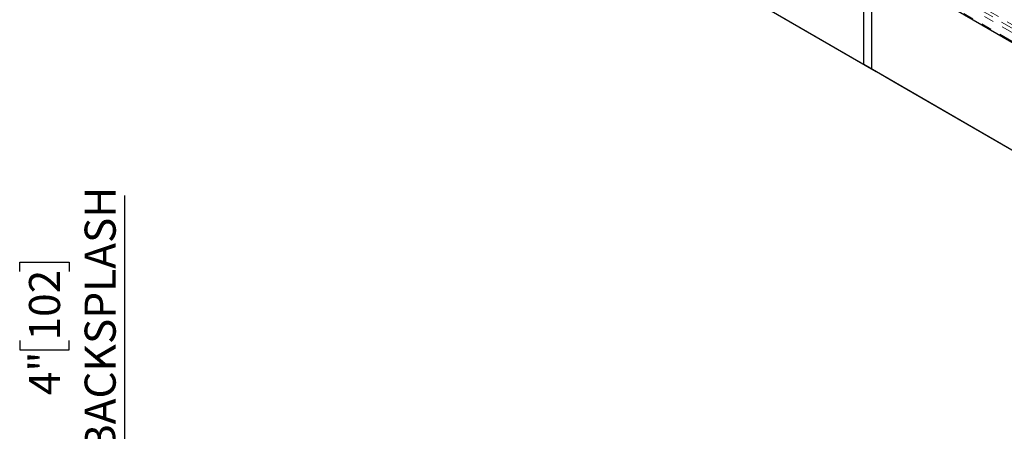
# Model space of a CAD drawing. Units: inches. Extents: x 1 to 135, y 1 to 86.
# Drawn here: x 68 to 87, y 51 to 59 of the extents above; entities that cross this region are included whole.
import ezdxf

# ---------------------------------------------------------------- set-up
doc = ezdxf.new("R2010")
doc.units = ezdxf.units.IN
doc.header["$LTSCALE"] = 4
doc.header["$MEASUREMENT"] = 0
doc.linetypes.add('PHANTOM', pattern=[0.5, 0.25, -0.05, 0.05, -0.05, 0.05, -0.05])
doc.layers.add('DIM', color=12, linetype='Continuous')
doc.styles.add('SLDTEXTSTYLE2', font='TXT', dxfattribs={"width": 0.75})
doc.dimstyles.new('SLDDIMSTYLE0', dxfattribs={"dimtxt": 0.6, "dimasz": 0.52, "dimexe": 0, "dimexo": 0.0625, "dimgap": 0.15, "dimtad": 1, "dimdec": 6, "dimrnd": 1e-09, "dimzin": 12, "dimdsep": 46, "dimlunit": 5, "dimtxsty": 'SLDTEXTSTYLE2', "dimsah": 1, "dimcen": 0.09, "dimadec": 0, "dimazin": 3, "dimtfac": 1, "dimtdec": 6, "dimtofl": 0, "dimtmove": 0, "dimatfit": 3, "dimfxl": 1, "dimfrac": 2, "dimtolj": 1, "dimtzin": 12, "dimarcsym": 0})

# ---------------------------------------------------------------- blocks, each defined once
blk = doc.blocks.new('_D_12')
at = {"layer": 'DIM'}
for p, q in [((69.726, 50.228), (69.726, 55.632)), ((67.699, 54.167), (67.699, 54.35)), ((67.699, 54.35), (68.651, 54.35)), ((68.651, 54.35), (68.651, 54.167)), ((67.699, 52.837), (67.699, 52.655)), ((67.699, 52.655), (68.651, 52.655)), ((68.651, 52.655), (68.651, 52.837)), ((75.285, 50.228), (69.226, 50.228)), ((69.726, 46.216), (69.726, 50.228))]:
    blk.add_line(p, q, dxfattribs=at)
for points in [[(69.726, 50.228), (69.646, 49.708), (69.806, 49.708)], [(69.726, 46.216), (69.806, 46.736), (69.646, 46.736)]]:
    blk.add_solid(points, dxfattribs=at)
at = {"layer": 'DIM', "char_height": 0.6, "attachment_point": 1, "rotation": 90, "style": 'SLDTEXTSTYLE2'}
for s, insert in [('BACKSPLASH', (68.952, 50.682)), ('102', (67.878, 52.837)), ('4"', (67.878, 51.781))]:
    blk.add_mtext(s, dxfattribs=dict(at, insert=insert))

msp = doc.modelspace()

# ---------------------------------------------------------------- linework, layer by layer
at = {"color": 7, "linetype": 'Continuous', "lineweight": 25}
for p, q in [((84.1419964, 58.0706624), (80.4296858, 60.2137337)), ((83.9946814, 58.1557056), (83.9946814, 60.2402734)), ((84.1419964, 60.1943154), (84.1419964, 58.0706624)), ((83.655858, 58.3512847), (81.092601, 59.8310215)), ((84.8984462, 59.7179218), (87.544338, 58.1904809)), ((83.655858, 58.3512847), (83.655858, 58.3513041)), ((83.655858, 58.3512875), (83.655858, 58.3513041)), ((84.2303798, 58.0196232), (83.655858, 58.3512875)), ((83.6558605, 58.3512861), (83.655858, 58.3512847)), ((87.706992, 56.0126343), (83.9946814, 58.1557056)), ((84.0830747, 58.1046606), (84.0830747, 58.1046772)), ((84.6575965, 57.7729963), (84.0830747, 58.1046606)), ((84.2303798, 58.0196232), (84.2303798, 58.0196398)), ((84.6575965, 57.7729934), (84.6575965, 57.7730128)), ((84.6575965, 57.7729963), (84.6575965, 57.7730128)), ((87.2208535, 56.2932566), (84.6575965, 57.7729934))]:
    msp.add_line(p, q, dxfattribs=at)
at = {"color": 8, "linetype": 'PHANTOM', "lineweight": 18}
for p, q in [((87.5339806, 58.3868881), (84.8880888, 59.9143289)), ((84.9234442, 59.9755662), (87.569336, 58.4481253)), ((84.8880888, 59.740814), (87.5339806, 58.2133732)), ((87.6312078, 58.4838432), (86.4342048, 59.1748584))]:
    msp.add_line(p, q, dxfattribs=at)

# ---------------------------------------------------------------- dimensions: what is measured, and where the dimension line sits
at = {"layer": 'DIM'}
dim = msp.add_linear_dim(base=(69.7256183, 50.2282131), p1=(75.4285824, 46.2160131), p2=(75.5345324, 50.2282131), angle=90, text='<>\\PBACKSPLASH', dimstyle='SLDDIMSTYLE0', dxfattribs=at)
dim.commit()
dim.dimension.update_dxf_attribs({"geometry": '_D_12', "text_midpoint": (69.7256183, 53.1570396), "dimtype": 160})

doc.saveas('drawing.dxf')
